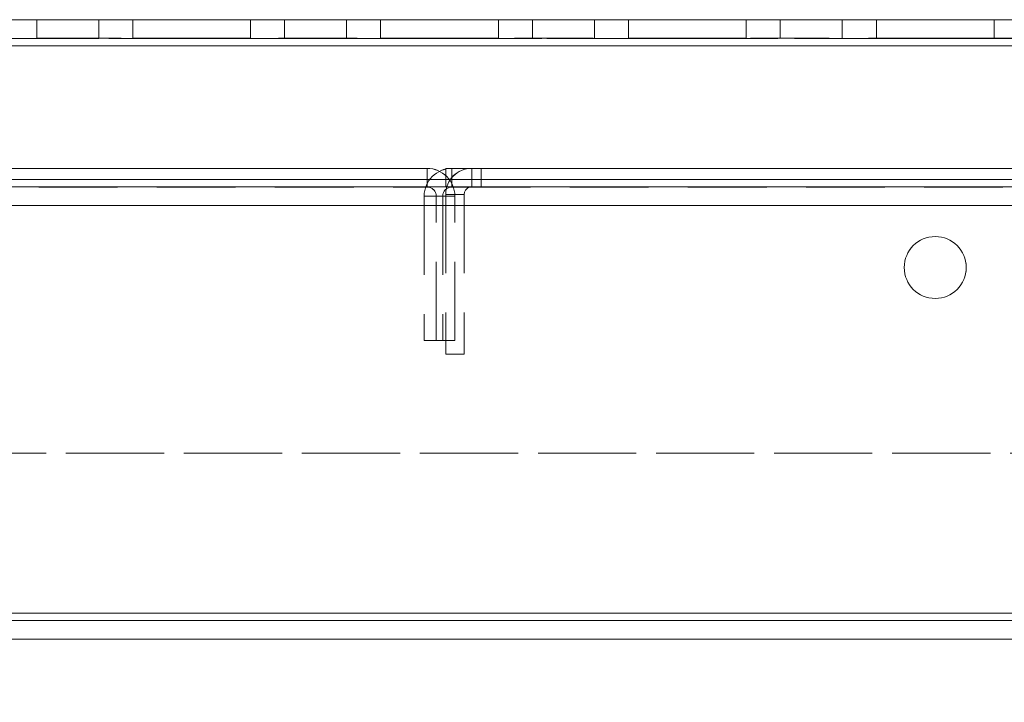
# Model space of a CAD drawing. Units: millimetres. Extents: x -3786 to 8820, y -3385 to 2555.
# Drawn here: x 1639 to 1719, y -1730 to -1675 of the extents above; entities that cross this region are included whole.
import ezdxf

# ---------------------------------------------------------------- set-up
doc = ezdxf.new("R2010")
doc.units = ezdxf.units.MM
doc.header["$LTSCALE"] = 5
doc.header["$PDSIZE"] = -1
doc.linetypes.add('HIDDEN', pattern=[1.905, 1.27, -0.635])
doc.layers.add('Dimensions', color=7, linetype='Continuous')
doc.styles.get("Standard").update_dxf_attribs({"font": 'romans.shx', "width": 0.8})
doc.dimstyles.new('SLDDIMSTYLE2', dxfattribs={"dimscale": 10, "dimtxt": 2.5, "dimasz": 3.302, "dimexe": 1, "dimexo": 1, "dimgap": 0.926042, "dimtad": 1, "dimdec": 0, "dimrnd": 1e-09, "dimzin": 12, "dimdsep": 46, "dimtxsty": 'Standard', "dimcen": 2, "dimadec": 0, "dimazin": 3, "dimtfac": 1, "dimtdec": 0, "dimtmove": 0, "dimatfit": 0, "dimfxl": 1, "dimfrac": 2, "dimtolj": 1, "dimtzin": 12, "dimarcsym": 0})

# ---------------------------------------------------------------- blocks, each defined once
blk = doc.blocks.new('*D47')
at = {"layer": 'Defpoints', "color": 0, "transparency": 16777216}
for p in [(1473.09, -1674.948), (1773.25, -1674.956), (1773.25, -2117.198)]:
    blk.add_point(p, dxfattribs=at)
at = {"layer": 'Dimensions', "color": 0, "lineweight": -2, "transparency": 16777216}
for p, q in [((1473.09, -1694.948), (1473.09, -2137.198)), ((1773.25, -1694.956), (1773.25, -2137.198)), ((1539.13, -2117.198), (1707.21, -2117.198))]:
    blk.add_line(p, q, dxfattribs=at)
at = {"layer": 'Dimensions', "color": 0, "transparency": 16777216}
for points in [[(1539.13, -2106.191), (1539.13, -2128.205), (1473.09, -2117.198)], [(1707.21, -2106.191), (1707.21, -2128.205), (1773.25, -2117.198)]]:
    blk.add_solid(points, dxfattribs=at)
at = {"layer": 'Dimensions', "color": 0, "transparency": 16777216, "insert": (1623.17, -2073.677), "char_height": 50, "attachment_point": 5}
blk.add_mtext('\\A1;300', dxfattribs=at)
blk = doc.blocks.new('*D48')
at = {"layer": 'Defpoints', "color": 0, "transparency": 16777216}
for p in [(1423.09, -1722.102), (1823.096, -1722.102), (1823.096, -2230.301)]:
    blk.add_point(p, dxfattribs=at)
at = {"layer": 'Dimensions', "color": 0, "lineweight": -2, "transparency": 16777216}
for p, q in [((1423.09, -1742.102), (1423.09, -2250.301)), ((1823.096, -1742.102), (1823.096, -2250.301)), ((1489.13, -2230.301), (1757.056, -2230.301))]:
    blk.add_line(p, q, dxfattribs=at)
at = {"layer": 'Dimensions', "color": 0, "transparency": 16777216}
for points in [[(1489.13, -2219.294), (1489.13, -2241.307), (1423.09, -2230.301)], [(1757.056, -2219.294), (1757.056, -2241.307), (1823.096, -2230.301)]]:
    blk.add_solid(points, dxfattribs=at)
at = {"layer": 'Dimensions', "color": 0, "transparency": 16777216, "insert": (1623.093, -2186.78), "char_height": 50, "attachment_point": 5}
blk.add_mtext('\\A1;400', dxfattribs=at)

msp = doc.modelspace()

# ---------------------------------------------------------------- linework, layer by layer
at = {"color": 7, "linetype": 'Continuous', "lineweight": 18}
for p, q in [((1723.09, -1674.951, -200.31), (1473.09, -1674.951, -200.31)), ((1473.09, -1674.954, -200.31), (1723.09, -1674.954, -200.31)), ((1657.84, -1674.951, -200.31), (1648.34, -1674.951, -200.31)), ((1648.34, -1674.951, -200.31), (1648.34, -1674.951, -200.31)), ((1648.34, -1674.951, -200.31), (1657.84, -1674.951, -200.31)), ((1648.34, -1674.954, -200.31), (1648.34, -1674.954, -200.31)), ((1648.34, -1674.954, -200.31), (1657.84, -1674.954, -200.31)), ((1657.84, -1674.954, -200.31), (1648.34, -1674.954, -200.31)), ((1657.84, -1674.951, -200.31), (1657.84, -1674.951, -200.31)), ((1657.84, -1674.954, -200.31), (1657.84, -1674.954, -200.31)), ((1677.84, -1674.951, -200.31), (1668.34, -1674.951, -200.31)), ((1668.34, -1674.951, -200.31), (1668.34, -1674.951, -200.31)), ((1668.34, -1674.951, -200.31), (1677.84, -1674.951, -200.31)), ((1668.34, -1674.954, -200.31), (1668.34, -1674.954, -200.31)), ((1668.34, -1674.954, -200.31), (1677.84, -1674.954, -200.31)), ((1677.84, -1674.954, -200.31), (1668.34, -1674.954, -200.31)), ((1677.84, -1674.951, -200.31), (1677.84, -1674.951, -200.31)), ((1677.84, -1674.954, -200.31), (1677.84, -1674.954, -200.31)), ((1697.84, -1674.951, -200.31), (1688.34, -1674.951, -200.31)), ((1688.34, -1674.951, -200.31), (1688.34, -1674.951, -200.31)), ((1688.34, -1674.951, -200.31), (1697.84, -1674.951, -200.31)), ((1688.34, -1674.954, -200.31), (1688.34, -1674.954, -200.31)), ((1688.34, -1674.954, -200.31), (1697.84, -1674.954, -200.31)), ((1697.84, -1674.954, -200.31), (1688.34, -1674.954, -200.31)), ((1697.84, -1674.951, -200.31), (1697.84, -1674.951, -200.31)), ((1697.84, -1674.954, -200.31), (1697.84, -1674.954, -200.31)), ((1717.84, -1674.951, -200.31), (1708.34, -1674.951, -200.31)), ((1708.34, -1674.951, -200.31), (1708.34, -1674.951, -200.31)), ((1708.34, -1674.951, -200.31), (1717.84, -1674.951, -200.31)), ((1708.34, -1674.954, -200.31), (1708.34, -1674.954, -200.31)), ((1708.34, -1674.954, -200.31), (1717.84, -1674.954, -200.31)), ((1717.84, -1674.954, -200.31), (1708.34, -1674.954, -200.31)), ((1717.84, -1674.951, -200.31), (1717.84, -1674.951, -200.31)), ((1717.84, -1674.954, -200.31), (1717.84, -1674.954, -200.31)), ((1469.59, -1677.054, -200.31), (1776.59, -1677.054, -200.31)), ((1469.59, -1722.854, -200.31), (1776.59, -1722.854, -200.31)), ((1469.59, -1724.954, -200.31), (1776.59, -1724.954, -200.31))]:
    msp.add_line(p, q, dxfattribs=at)
at = {"color": 8, "linetype": 'Continuous', "lineweight": 18}
for p, q in [((1723.09, -1674.951, -200.31), (1473.09, -1674.951, -200.31)), ((1473.09, -1674.954, -200.31), (1723.09, -1674.954, -200.31))]:
    msp.add_line(p, q, dxfattribs=at)
at = {"color": 7, "linetype": 'HIDDEN', "lineweight": 18}
for p, q in [((1640.59, -1674.951, -200.31), (1640.59, -1674.954, -200.31)), ((1640.59, -1674.954, -200.31), (1640.59, -1676.454, -200.31)), ((1645.59, -1674.954, -200.31), (1645.59, -1674.951, -200.31)), ((1645.59, -1676.454, -200.31), (1645.59, -1674.954, -200.31)), ((1648.34, -1674.954, -200.31), (1648.34, -1674.951, -200.31)), ((1648.34, -1676.454, -200.31), (1648.34, -1674.954, -200.31)), ((1657.84, -1674.954, -200.31), (1657.84, -1674.951, -200.31)), ((1657.84, -1676.454, -200.31), (1657.84, -1674.954, -200.31)), ((1660.59, -1674.951, -200.31), (1660.59, -1674.954, -200.31)), ((1660.59, -1674.954, -200.31), (1660.59, -1676.454, -200.31)), ((1665.59, -1674.954, -200.31), (1665.59, -1674.951, -200.31)), ((1665.59, -1676.454, -200.31), (1665.59, -1674.954, -200.31)), ((1668.34, -1674.954, -200.31), (1668.34, -1674.951, -200.31)), ((1668.34, -1676.454, -200.31), (1668.34, -1674.954, -200.31)), ((1677.84, -1674.954, -200.31), (1677.84, -1674.951, -200.31)), ((1677.84, -1676.454, -200.31), (1677.84, -1674.954, -200.31)), ((1680.59, -1674.951, -200.31), (1680.59, -1674.954, -200.31)), ((1680.59, -1674.954, -200.31), (1680.59, -1676.454, -200.31)), ((1685.59, -1674.954, -200.31), (1685.59, -1674.951, -200.31)), ((1685.59, -1676.454, -200.31), (1685.59, -1674.954, -200.31)), ((1688.34, -1674.954, -200.31), (1688.34, -1674.951, -200.31)), ((1688.34, -1676.454, -200.31), (1688.34, -1674.954, -200.31)), ((1697.84, -1674.954, -200.31), (1697.84, -1674.951, -200.31)), ((1697.84, -1676.454, -200.31), (1697.84, -1674.954, -200.31)), ((1700.59, -1674.951, -200.31), (1700.59, -1674.954, -200.31)), ((1700.59, -1674.954, -200.31), (1700.59, -1676.454, -200.31)), ((1705.59, -1674.954, -200.31), (1705.59, -1674.951, -200.31)), ((1705.59, -1676.454, -200.31), (1705.59, -1674.954, -200.31)), ((1708.34, -1674.954, -200.31), (1708.34, -1674.951, -200.31)), ((1708.34, -1676.454, -200.31), (1708.34, -1674.954, -200.31)), ((1717.84, -1674.954, -200.31), (1717.84, -1674.951, -200.31)), ((1717.84, -1676.454, -200.31), (1717.84, -1674.954, -200.31)), ((1469.59, -1676.451, -200.31), (1776.59, -1676.451, -200.31)), ((1469.59, -1676.451, -200.31), (1776.59, -1676.451, -200.31)), ((1776.59, -1676.454, -200.31), (1469.59, -1676.454, -200.31)), ((1776.59, -1676.454, -200.31), (1469.59, -1676.454, -200.31)), ((1469.59, -1677.051, -200.31), (1776.59, -1677.051, -200.31)), ((1776.59, -1677.051, -200.31), (1469.59, -1677.051, -200.31)), ((1776.59, -1677.051, -200.31), (1469.59, -1677.051, -200.31)), ((1469.59, -1677.054, -200.31), (1776.59, -1677.054, -200.31)), ((1776.59, -1677.054, -200.31), (1469.59, -1677.054, -200.31)), ((1469.59, -1677.054, -200.31), (1776.59, -1677.054, -200.31)), ((1648.34, -1676.451, -200.31), (1657.84, -1676.451, -200.31)), ((1657.84, -1676.451, -200.31), (1648.34, -1676.451, -200.31)), ((1648.34, -1676.454, -200.31), (1657.84, -1676.454, -200.31)), ((1657.84, -1676.454, -200.31), (1648.34, -1676.454, -200.31)), ((1668.34, -1676.451, -200.31), (1677.84, -1676.451, -200.31)), ((1677.84, -1676.451, -200.31), (1668.34, -1676.451, -200.31)), ((1668.34, -1676.454, -200.31), (1677.84, -1676.454, -200.31)), ((1677.84, -1676.454, -200.31), (1668.34, -1676.454, -200.31)), ((1688.34, -1676.451, -200.31), (1697.84, -1676.451, -200.31)), ((1697.84, -1676.451, -200.31), (1688.34, -1676.451, -200.31)), ((1688.34, -1676.454, -200.31), (1697.84, -1676.454, -200.31)), ((1697.84, -1676.454, -200.31), (1688.34, -1676.454, -200.31)), ((1708.34, -1676.451, -200.31), (1717.84, -1676.451, -200.31)), ((1717.84, -1676.451, -200.31), (1708.34, -1676.451, -200.31)), ((1708.34, -1676.454, -200.31), (1717.84, -1676.454, -200.31)), ((1717.84, -1676.454, -200.31), (1708.34, -1676.454, -200.31)), ((1672.09, -1686.953, -200.31), (1574.09, -1686.953, -200.31)), ((1574.09, -1686.956, -200.31), (1672.09, -1686.956, -200.31)), ((1672.09, -1686.953, -200.31), (1672.09, -1686.953, -200.31)), ((1672.09, -1686.955, -200.31), (1672.09, -1686.953, -200.31)), ((1672.09, -1686.955, -200.31), (1672.09, -1686.956, -200.31)), ((1672.09, -1686.956, -200.31), (1672.09, -1688.456, -200.31)), ((1673.59, -1686.951, -200.31), (1673.59, -1686.951, -200.31)), ((1796.59, -1686.951, -200.31), (1673.59, -1686.951, -200.31)), ((1676.44, -1686.951, -200.31), (1673.59, -1686.951, -200.31)), ((1673.59, -1686.954, -200.31), (1673.59, -1686.951, -200.31)), ((1673.59, -1688.454, -200.31), (1673.59, -1686.954, -200.31)), ((1673.59, -1686.954, -200.31), (1796.59, -1686.954, -200.31)), ((1673.59, -1686.954, -200.31), (1673.59, -1686.954, -200.31)), ((1673.59, -1686.954, -200.31), (1676.44, -1686.954, -200.31)), ((1674.09, -1686.955, -200.31), (1674.09, -1686.953, -200.31)), ((1674.09, -1686.953, -200.31), (1674.09, -1686.953, -200.31)), ((1772.09, -1686.953, -200.31), (1674.09, -1686.953, -200.31)), ((1674.09, -1686.955, -200.31), (1674.09, -1686.956, -200.31)), ((1674.09, -1686.956, -200.31), (1772.09, -1686.956, -200.31)), ((1674.09, -1686.956, -200.31), (1674.09, -1688.456, -200.31)), ((1675.69, -1686.951, -200.31), (1675.69, -1686.954, -200.31)), ((1675.69, -1686.951, -200.31), (1676.44, -1686.951, -200.31)), ((1675.69, -1688.451, -200.31), (1675.69, -1686.951, -200.31)), ((1676.44, -1686.954, -200.31), (1675.69, -1686.954, -200.31)), ((1675.69, -1688.454, -200.31), (1675.69, -1686.954, -200.31)), ((1676.44, -1686.951, -200.31), (1676.44, -1686.951, -200.31)), ((1676.44, -1686.954, -200.31), (1676.44, -1686.951, -200.31)), ((1676.44, -1688.454, -200.31), (1676.44, -1686.954, -200.31)), ((1776.59, -1687.851, -200.31), (1469.59, -1687.851, -200.31)), ((1469.59, -1687.851, -200.31), (1776.59, -1687.851, -200.31)), ((1776.59, -1687.854, -200.31), (1469.59, -1687.854, -200.31)), ((1673.59, -1688.451, -200.31), (1469.59, -1688.451, -200.31)), ((1673.59, -1688.451, -200.31), (1469.59, -1688.451, -200.31)), ((1469.59, -1688.454, -200.31), (1776.59, -1688.454, -200.31)), ((1469.59, -1688.454, -200.31), (1776.59, -1688.454, -200.31)), ((1672.09, -1688.453, -200.31), (1574.09, -1688.453, -200.31)), ((1574.09, -1688.456, -200.31), (1672.09, -1688.456, -200.31)), ((1673.59, -1688.451, -200.31), (1676.44, -1688.451, -200.31)), ((1796.59, -1688.451, -200.31), (1673.59, -1688.451, -200.31)), ((1673.59, -1689.054, -200.31), (1673.59, -1689.051, -200.31)), ((1675.09, -1689.051, -200.31), (1673.59, -1689.051, -200.31)), ((1675.09, -1689.054, -200.31), (1673.59, -1689.054, -200.31)), ((1673.59, -1689.054, -200.31), (1673.59, -1701.954, -200.31)), ((1772.09, -1688.453, -200.31), (1674.09, -1688.453, -200.31)), ((1674.09, -1688.456, -200.31), (1772.09, -1688.456, -200.31)), ((1675.09, -1689.054, -200.31), (1675.09, -1689.051, -200.31)), ((1675.09, -1689.054, -200.31), (1675.09, -1701.954, -200.31)), ((1675.69, -1688.451, -200.31), (1675.69, -1688.454, -200.31)), ((1676.44, -1688.451, -200.31), (1675.69, -1688.451, -200.31)), ((1776.59, -1688.451, -200.31), (1676.44, -1688.451, -200.31)), ((1671.853, -1689.192, -200.31), (1671.853, -1689.19, -200.31)), ((1673.353, -1689.19, -200.31), (1671.853, -1689.19, -200.31)), ((1673.353, -1689.192, -200.31), (1671.853, -1689.192, -200.31)), ((1671.853, -1689.192, -200.31), (1671.853, -1700.857, -200.31)), ((1672.826, -1689.192, -200.31), (1672.826, -1689.19, -200.31)), ((1672.826, -1689.19, -200.31), (1674.326, -1689.19, -200.31)), ((1672.826, -1689.192, -200.31), (1674.326, -1689.192, -200.31)), ((1672.826, -1700.857, -200.31), (1672.826, -1689.192, -200.31)), ((1673.353, -1689.192, -200.31), (1673.353, -1689.19, -200.31)), ((1673.353, -1689.192, -200.31), (1673.353, -1700.857, -200.31)), ((1674.326, -1689.192, -200.31), (1674.326, -1689.19, -200.31)), ((1674.326, -1700.857, -200.31), (1674.326, -1689.192, -200.31)), ((1469.59, -1689.951, -200.31), (1776.59, -1689.951, -200.31)), ((1776.59, -1689.951, -200.31), (1469.59, -1689.951, -200.31)), ((1469.59, -1689.954, -200.31), (1776.59, -1689.954, -200.31)), ((1776.59, -1689.954, -200.31), (1469.59, -1689.954, -200.31)), ((1710.59, -1694.951, -200.31), (1710.59, -1694.951, -200.31)), ((1710.59, -1694.954, -200.31), (1710.59, -1694.954, -200.31)), ((1715.59, -1694.951, -200.31), (1715.59, -1694.951, -200.31)), ((1715.59, -1694.954, -200.31), (1715.59, -1694.954, -200.31)), ((1671.853, -1700.855, -200.31), (1673.353, -1700.855, -200.31)), ((1671.853, -1700.857, -200.31), (1673.353, -1700.857, -200.31)), ((1674.326, -1700.855, -200.31), (1672.826, -1700.855, -200.31)), ((1674.326, -1700.857, -200.31), (1672.826, -1700.857, -200.31)), ((1673.59, -1701.951, -200.31), (1675.09, -1701.951, -200.31)), ((1673.59, -1701.954, -200.31), (1675.09, -1701.954, -200.31)), ((1736.59, -1709.951, -200.31), (1509.59, -1709.951, -200.31)), ((1736.59, -1709.951, -200.31), (1509.59, -1709.951, -200.31)), ((1509.59, -1709.954, -200.31), (1736.59, -1709.954, -200.31)), ((1509.59, -1709.954, -200.31), (1736.59, -1709.954, -200.31)), ((1776.59, -1722.851, -200.31), (1469.59, -1722.851, -200.31)), ((1469.59, -1722.854, -200.31), (1776.59, -1722.854, -200.31)), ((1736.59, -1722.851, -200.31), (1509.59, -1722.851, -200.31)), ((1509.59, -1722.851, -200.31), (1736.59, -1722.851, -200.31)), ((1736.59, -1722.854, -200.31), (1509.59, -1722.854, -200.31)), ((1509.59, -1722.854, -200.31), (1736.59, -1722.854, -200.31)), ((1469.59, -1723.451, -200.31), (1776.59, -1723.451, -200.31)), ((1776.59, -1723.454, -200.31), (1469.59, -1723.454, -200.31)), ((1736.59, -1723.451, -200.31), (1509.59, -1723.451, -200.31)), ((1509.59, -1723.454, -200.31), (1736.59, -1723.454, -200.31)), ((1776.59, -1724.951, -200.31), (1469.59, -1724.951, -200.31)), ((1509.59, -1724.951, -200.31), (1736.59, -1724.951, -200.31)), ((1736.59, -1724.954, -200.31), (1509.59, -1724.954, -200.31))]:
    msp.add_line(p, q, dxfattribs=at)
at = {"color": 7, "linetype": 'Continuous', "lineweight": 18, "elevation": -200.31, "flags": 128}
for points in [[(1645.59, -1674.951), (1645.399, -1674.951), (1644.857, -1674.951), (1644.046, -1674.951), (1643.09, -1674.951), (1642.133, -1674.951), (1641.322, -1674.951), (1640.78, -1674.951), (1640.59, -1674.951), (1640.78, -1674.951), (1641.322, -1674.951), (1642.133, -1674.951), (1643.09, -1674.951), (1644.046, -1674.951), (1644.857, -1674.951), (1645.399, -1674.951), (1645.59, -1674.951)], [(1640.59, -1674.954), (1640.78, -1674.954), (1641.322, -1674.954), (1642.133, -1674.954), (1643.09, -1674.954), (1644.046, -1674.954), (1644.857, -1674.954), (1645.399, -1674.954), (1645.59, -1674.954), (1645.399, -1674.954), (1644.857, -1674.954), (1644.046, -1674.954), (1643.09, -1674.954), (1642.133, -1674.954), (1641.322, -1674.954), (1640.78, -1674.954), (1640.59, -1674.954)], [(1665.59, -1674.951), (1665.399, -1674.951), (1664.857, -1674.951), (1664.046, -1674.951), (1663.09, -1674.951), (1662.133, -1674.951), (1661.322, -1674.951), (1660.78, -1674.951), (1660.59, -1674.951), (1660.78, -1674.951), (1661.322, -1674.951), (1662.133, -1674.951), (1663.09, -1674.951), (1664.046, -1674.951), (1664.857, -1674.951), (1665.399, -1674.951), (1665.59, -1674.951)], [(1660.59, -1674.954), (1660.78, -1674.954), (1661.322, -1674.954), (1662.133, -1674.954), (1663.09, -1674.954), (1664.046, -1674.954), (1664.857, -1674.954), (1665.399, -1674.954), (1665.59, -1674.954), (1665.399, -1674.954), (1664.857, -1674.954), (1664.046, -1674.954), (1663.09, -1674.954), (1662.133, -1674.954), (1661.322, -1674.954), (1660.78, -1674.954), (1660.59, -1674.954)], [(1685.59, -1674.951), (1685.399, -1674.951), (1684.857, -1674.951), (1684.046, -1674.951), (1683.09, -1674.951), (1682.133, -1674.951), (1681.322, -1674.951), (1680.78, -1674.951), (1680.59, -1674.951), (1680.78, -1674.951), (1681.322, -1674.951), (1682.133, -1674.951), (1683.09, -1674.951), (1684.046, -1674.951), (1684.857, -1674.951), (1685.399, -1674.951), (1685.59, -1674.951)], [(1680.59, -1674.954), (1680.78, -1674.954), (1681.322, -1674.954), (1682.133, -1674.954), (1683.09, -1674.954), (1684.046, -1674.954), (1684.857, -1674.954), (1685.399, -1674.954), (1685.59, -1674.954), (1685.399, -1674.954), (1684.857, -1674.954), (1684.046, -1674.954), (1683.09, -1674.954), (1682.133, -1674.954), (1681.322, -1674.954), (1680.78, -1674.954), (1680.59, -1674.954)], [(1705.59, -1674.951), (1705.399, -1674.951), (1704.857, -1674.951), (1704.046, -1674.951), (1703.09, -1674.951), (1702.133, -1674.951), (1701.322, -1674.951), (1700.78, -1674.951), (1700.59, -1674.951), (1700.78, -1674.951), (1701.322, -1674.951), (1702.133, -1674.951), (1703.09, -1674.951), (1704.046, -1674.951), (1704.857, -1674.951), (1705.399, -1674.951), (1705.59, -1674.951)], [(1700.59, -1674.954), (1700.78, -1674.954), (1701.322, -1674.954), (1702.133, -1674.954), (1703.09, -1674.954), (1704.046, -1674.954), (1704.857, -1674.954), (1705.399, -1674.954), (1705.59, -1674.954), (1705.399, -1674.954), (1704.857, -1674.954), (1704.046, -1674.954), (1703.09, -1674.954), (1702.133, -1674.954), (1701.322, -1674.954), (1700.78, -1674.954), (1700.59, -1674.954)]]:
    msp.add_lwpolyline(points, dxfattribs=at)
at = {"color": 7, "linetype": 'HIDDEN', "lineweight": 18, "elevation": -200.31, "flags": 128}
for points in [[(1643.09, -1676.451), (1642.133, -1676.451), (1641.322, -1676.451), (1640.78, -1676.451), (1640.59, -1676.451), (1640.78, -1676.451), (1641.322, -1676.451), (1642.133, -1676.451), (1643.09, -1676.451), (1644.046, -1676.451), (1644.857, -1676.451), (1645.399, -1676.451), (1645.59, -1676.451), (1645.399, -1676.451), (1644.857, -1676.451), (1644.046, -1676.451), (1643.09, -1676.451)], [(1643.09, -1676.454), (1644.046, -1676.454), (1644.857, -1676.454), (1645.399, -1676.454), (1645.59, -1676.454), (1645.399, -1676.454), (1644.857, -1676.454), (1644.046, -1676.454), (1643.09, -1676.454), (1642.133, -1676.454), (1641.322, -1676.454), (1640.78, -1676.454), (1640.59, -1676.454), (1640.78, -1676.454), (1641.322, -1676.454), (1642.133, -1676.454), (1643.09, -1676.454)], [(1663.09, -1676.451), (1662.133, -1676.451), (1661.322, -1676.451), (1660.78, -1676.451), (1660.59, -1676.451), (1660.78, -1676.451), (1661.322, -1676.451), (1662.133, -1676.451), (1663.09, -1676.451), (1664.046, -1676.451), (1664.857, -1676.451), (1665.399, -1676.451), (1665.59, -1676.451), (1665.399, -1676.451), (1664.857, -1676.451), (1664.046, -1676.451), (1663.09, -1676.451)], [(1663.09, -1676.454), (1664.046, -1676.454), (1664.857, -1676.454), (1665.399, -1676.454), (1665.59, -1676.454), (1665.399, -1676.454), (1664.857, -1676.454), (1664.046, -1676.454), (1663.09, -1676.454), (1662.133, -1676.454), (1661.322, -1676.454), (1660.78, -1676.454), (1660.59, -1676.454), (1660.78, -1676.454), (1661.322, -1676.454), (1662.133, -1676.454), (1663.09, -1676.454)], [(1683.09, -1676.451), (1682.133, -1676.451), (1681.322, -1676.451), (1680.78, -1676.451), (1680.59, -1676.451), (1680.78, -1676.451), (1681.322, -1676.451), (1682.133, -1676.451), (1683.09, -1676.451), (1684.046, -1676.451), (1684.857, -1676.451), (1685.399, -1676.451), (1685.59, -1676.451), (1685.399, -1676.451), (1684.857, -1676.451), (1684.046, -1676.451), (1683.09, -1676.451)], [(1683.09, -1676.454), (1684.046, -1676.454), (1684.857, -1676.454), (1685.399, -1676.454), (1685.59, -1676.454), (1685.399, -1676.454), (1684.857, -1676.454), (1684.046, -1676.454), (1683.09, -1676.454), (1682.133, -1676.454), (1681.322, -1676.454), (1680.78, -1676.454), (1680.59, -1676.454), (1680.78, -1676.454), (1681.322, -1676.454), (1682.133, -1676.454), (1683.09, -1676.454)], [(1703.09, -1676.451), (1702.133, -1676.451), (1701.322, -1676.451), (1700.78, -1676.451), (1700.59, -1676.451), (1700.78, -1676.451), (1701.322, -1676.451), (1702.133, -1676.451), (1703.09, -1676.451), (1704.046, -1676.451), (1704.857, -1676.451), (1705.399, -1676.451), (1705.59, -1676.451), (1705.399, -1676.451), (1704.857, -1676.451), (1704.046, -1676.451), (1703.09, -1676.451)], [(1703.09, -1676.454), (1704.046, -1676.454), (1704.857, -1676.454), (1705.399, -1676.454), (1705.59, -1676.454), (1705.399, -1676.454), (1704.857, -1676.454), (1704.046, -1676.454), (1703.09, -1676.454), (1702.133, -1676.454), (1701.322, -1676.454), (1700.78, -1676.454), (1700.59, -1676.454), (1700.78, -1676.454), (1701.322, -1676.454), (1702.133, -1676.454), (1703.09, -1676.454)]]:
    msp.add_lwpolyline(points, dxfattribs=at)
at = {"color": 7, "linetype": 'Continuous', "lineweight": 18}
msp.add_circle((1713.09, -1694.954, -200.31), 2.5, dxfattribs=at)
at = {"color": 7, "linetype": 'HIDDEN', "lineweight": 18}
for centre, radius, start, end in [((1674.09, -1689.19, -200.31), 2.237, 90, 180), ((1674.09, -1689.192, -200.31), 2.237, 90, 180), ((1672.09, -1689.19, -200.31), 2.237, 0, 90), ((1672.09, -1689.192, -200.31), 2.237, 0, 90), ((1675.69, -1689.051, -200.31), 2.1, 90, 180), ((1675.69, -1689.054, -200.31), 2.1, 90, 180), ((1672.09, -1689.19, -200.31), 0.737, 360, 90), ((1672.09, -1689.192, -200.31), 0.737, 0, 90), ((1674.09, -1689.19, -200.31), 0.737, 90, 180), ((1674.09, -1689.192, -200.31), 0.737, 90, 180), ((1675.69, -1689.051, -200.31), 0.6, 90, 180), ((1675.69, -1689.054, -200.31), 0.6, 90, 180), ((1713.09, -1694.951, -200.31), 2.5, 0, 180), ((1713.09, -1694.951, -200.31), 2.5, 0, 180), ((1713.09, -1694.954, -200.31), 2.5, 360, 180)]:
    msp.add_arc(centre, radius, start, end, dxfattribs=at)
at = {"color": 7, "linetype": 'Continuous', "lineweight": 18}
for centre, end in [((1713.09, -1694.951, -200.31), 0), ((1713.09, -1694.951, -200.31), 0), ((1713.09, -1694.954, -200.31), 360)]:
    msp.add_arc(centre, 2.5, 180, end, dxfattribs=at)

# ---------------------------------------------------------------- dimensions: what is measured, and where the dimension line sits
at = {"layer": 'Dimensions'}
for base, p1, p2, picture, middle in [((1773.25, -2117.198, -200.31), (1473.09, -1674.948, -200.31), (1773.25, -1674.956, -200.31), '*D47', (1623.17, -2073.677, -200.31)), ((1823.096, -2230.301, -200.31), (1423.09, -1722.102, -200.31), (1823.096, -1722.102, -200.31), '*D48', (1623.093, -2186.78, -200.31))]:
    dim = msp.add_linear_dim(base=base, p1=p1, p2=p2, dimstyle='SLDDIMSTYLE2', override={"dimscale": 20}, dxfattribs=at)
    dim.commit()
    dim.dimension.update_dxf_attribs({"geometry": picture, "text_midpoint": middle})

doc.saveas('drawing.dxf')
